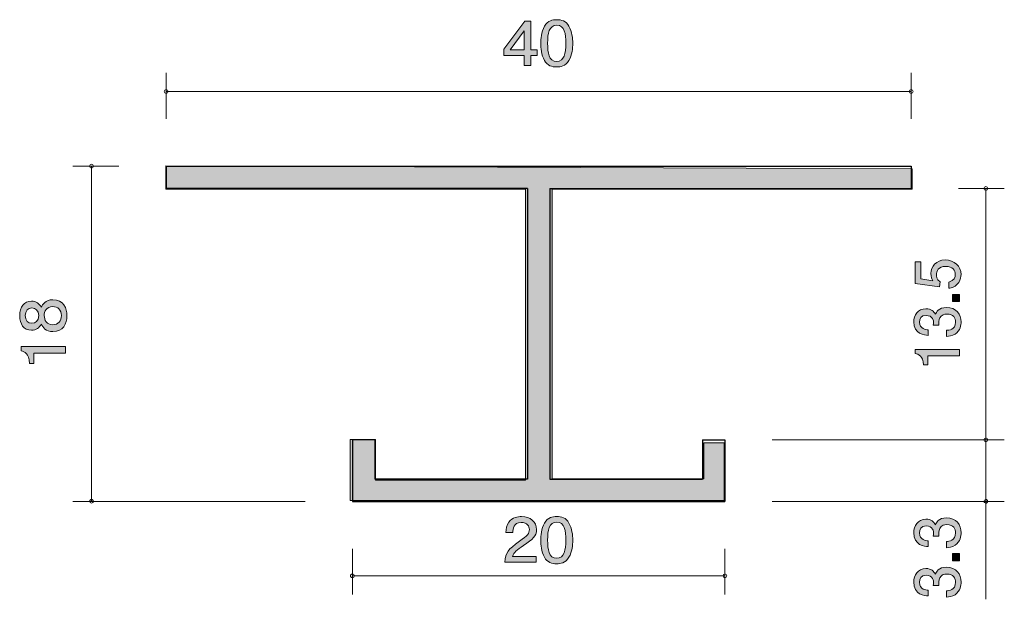
# Model space of a CAD drawing. Units: inches. Extents: x 73.3 to 110.3, y -139.4 to -117.6.
import ezdxf

# ---------------------------------------------------------------- set-up
doc = ezdxf.new("R2010")
doc.units = ezdxf.units.IN
doc.header["$MEASUREMENT"] = 0
doc.layers.add('_U+30EC_U+30A4_U+30E4_U+30FC 1', color=7, linetype='Continuous')

# ---------------------------------------------------------------- blocks, each defined once
blk = doc.blocks.new('block 2')
at = {"layer": '_U+30EC_U+30A4_U+30E4_U+30FC 1', "true_color": 0x221814}
h = blk.add_hatch(color=179, dxfattribs=at)
h.dxf.hatch_style = 2
h.paths.add_polyline_path([(92.513, -118.956), (92.513, -119.331), (92.261, -119.331), (92.261, -118.956), (91.503, -118.956), (91.503, -118.714), (92.288, -117.661), (92.513, -117.661), (92.513, -118.741), (92.752, -118.741), (92.752, -118.956)])
h.paths.add_polyline_path([(92.261, -118.032), (91.733, -118.741), (92.261, -118.741)])
h = blk.add_hatch(color=179, dxfattribs=at)
h.dxf.hatch_style = 2
edge = h.paths.add_edge_path()
edge.add_spline(control_points=[(93.947, -119.139), (93.822, -119.365), (93.622, -119.386), (93.487, -119.386), (93.302, -119.386), (93.138, -119.336), (93.028, -119.139), (92.908, -118.928), (92.886, -118.672), (92.886, -118.496), (92.886, -118.341), (92.906, -118.068), (93.028, -117.853), (93.153, -117.634), (93.338, -117.608), (93.487, -117.608), (93.671, -117.608), (93.837, -117.657), (93.947, -117.853), (94.062, -118.062), (94.089, -118.309), (94.089, -118.496), (94.089, -118.681), (94.064, -118.931), (93.947, -119.139)], knot_values=[0, 0, 0, 0, 1, 1, 1, 2, 2, 2, 3, 3, 3, 4, 4, 4, 5, 5, 5, 6, 6, 6, 7, 7, 7, 8, 8, 8, 8], degree=3, periodic=1)
edge = h.paths.add_edge_path()
edge.add_spline(control_points=[(93.487, -117.817), (93.199, -117.817), (93.145, -118.123), (93.145, -118.496), (93.145, -118.842), (93.187, -119.176), (93.487, -119.176), (93.773, -119.176), (93.83, -118.871), (93.83, -118.496), (93.83, -118.151), (93.785, -117.817), (93.487, -117.817)], knot_values=[0, 0, 0, 0, 1, 1, 1, 2, 2, 2, 3, 3, 3, 4, 4, 4, 4], degree=3, periodic=1)
at = {"layer": '_U+30EC_U+30A4_U+30E4_U+30FC 1', "lineweight": 0}
for points in [[(92.513, -118.956), (92.513, -119.331), (92.261, -119.331), (92.261, -118.956), (91.503, -118.956), (91.503, -118.714), (92.288, -117.661), (92.513, -117.661), (92.513, -118.741), (92.752, -118.741), (92.752, -118.956), (92.513, -118.956)], [(92.261, -118.032), (91.733, -118.741), (92.261, -118.741), (92.261, -118.032)]]:
    blk.add_lwpolyline(points, dxfattribs=at)
for points, knots in [([(93.947, -119.139), (93.822, -119.365), (93.622, -119.386), (93.487, -119.386), (93.302, -119.386), (93.138, -119.336), (93.028, -119.139), (92.908, -118.928), (92.886, -118.672), (92.886, -118.496), (92.886, -118.341), (92.906, -118.068), (93.028, -117.853), (93.153, -117.634), (93.338, -117.608), (93.487, -117.608), (93.671, -117.608), (93.837, -117.657), (93.947, -117.853), (94.062, -118.062), (94.089, -118.309), (94.089, -118.496), (94.089, -118.681), (94.064, -118.931), (93.947, -119.139)], [0, 0, 0, 0, 1, 1, 1, 2, 2, 2, 3, 3, 3, 4, 4, 4, 5, 5, 5, 6, 6, 6, 7, 7, 7, 8, 8, 8, 8]), ([(93.487, -117.817), (93.199, -117.817), (93.145, -118.123), (93.145, -118.496), (93.145, -118.842), (93.187, -119.176), (93.487, -119.176), (93.773, -119.176), (93.83, -118.871), (93.83, -118.496), (93.83, -118.151), (93.785, -117.817), (93.487, -117.817)], [0, 0, 0, 0, 1, 1, 1, 2, 2, 2, 3, 3, 3, 4, 4, 4, 4])]:
    blk.add_open_spline(points, degree=3, knots=knots, dxfattribs=at)
blk = doc.blocks.new('block 3')
at = {"layer": '_U+30EC_U+30A4_U+30E4_U+30FC 1', "true_color": 0x221814}
h = blk.add_hatch(color=179, dxfattribs=at)
h.dxf.hatch_style = 2
edge = h.paths.add_edge_path()
edge.add_spline(control_points=[(92.237, -137.372), (91.985, -137.544), (91.877, -137.624), (91.821, -137.779), (91.821, -137.779), (92.721, -137.779), (92.721, -137.779), (92.721, -137.779), (92.721, -138.001), (92.721, -138.001), (92.721, -138.001), (91.533, -138.001), (91.533, -138.001), (91.57, -137.614), (91.645, -137.53), (92.09, -137.207), (92.386, -136.992), (92.462, -136.919), (92.462, -136.77), (92.462, -136.642), (92.379, -136.501), (92.151, -136.501), (91.85, -136.501), (91.841, -136.75), (91.836, -136.876), (91.836, -136.876), (91.577, -136.876), (91.577, -136.876), (91.586, -136.739), (91.599, -136.617), (91.692, -136.489), (91.819, -136.315), (92.034, -136.278), (92.168, -136.278), (92.488, -136.278), (92.728, -136.477), (92.728, -136.773), (92.728, -137.02), (92.593, -137.127), (92.237, -137.372)], knot_values=[0, 0, 0, 0, 1, 1, 1, 2, 2, 2, 3, 3, 3, 4, 4, 4, 5, 5, 5, 6, 6, 6, 7, 7, 7, 8, 8, 8, 9, 9, 9, 10, 10, 10, 11, 11, 11, 12, 12, 12, 13, 13, 13, 13], degree=3, periodic=1)
h = blk.add_hatch(color=179, dxfattribs=at)
h.dxf.hatch_style = 2
edge = h.paths.add_edge_path()
edge.add_spline(control_points=[(93.947, -137.809), (93.822, -138.035), (93.622, -138.056), (93.487, -138.056), (93.302, -138.056), (93.138, -138.006), (93.028, -137.809), (92.908, -137.598), (92.886, -137.342), (92.886, -137.166), (92.886, -137.011), (92.906, -136.739), (93.028, -136.523), (93.153, -136.304), (93.338, -136.278), (93.487, -136.278), (93.671, -136.278), (93.837, -136.327), (93.947, -136.523), (94.062, -136.732), (94.089, -136.978), (94.089, -137.166), (94.089, -137.351), (94.064, -137.601), (93.947, -137.809)], knot_values=[0, 0, 0, 0, 1, 1, 1, 2, 2, 2, 3, 3, 3, 4, 4, 4, 5, 5, 5, 6, 6, 6, 7, 7, 7, 8, 8, 8, 8], degree=3, periodic=1)
edge = h.paths.add_edge_path()
edge.add_spline(control_points=[(93.487, -136.487), (93.199, -136.487), (93.145, -136.793), (93.145, -137.166), (93.145, -137.512), (93.187, -137.846), (93.487, -137.846), (93.773, -137.846), (93.83, -137.541), (93.83, -137.166), (93.83, -136.821), (93.785, -136.487), (93.487, -136.487)], knot_values=[0, 0, 0, 0, 1, 1, 1, 2, 2, 2, 3, 3, 3, 4, 4, 4, 4], degree=3, periodic=1)
at = {"layer": '_U+30EC_U+30A4_U+30E4_U+30FC 1', "lineweight": 0}
for points, knots in [([(92.237, -137.372), (91.985, -137.544), (91.877, -137.624), (91.821, -137.779), (91.821, -137.779), (92.721, -137.779), (92.721, -137.779), (92.721, -137.779), (92.721, -138.001), (92.721, -138.001), (92.721, -138.001), (91.533, -138.001), (91.533, -138.001), (91.57, -137.614), (91.645, -137.53), (92.09, -137.207), (92.386, -136.992), (92.462, -136.919), (92.462, -136.77), (92.462, -136.642), (92.379, -136.501), (92.151, -136.501), (91.85, -136.501), (91.841, -136.75), (91.836, -136.876), (91.836, -136.876), (91.577, -136.876), (91.577, -136.876), (91.586, -136.739), (91.599, -136.617), (91.692, -136.489), (91.819, -136.315), (92.034, -136.278), (92.168, -136.278), (92.488, -136.278), (92.728, -136.477), (92.728, -136.773), (92.728, -137.02), (92.593, -137.127), (92.237, -137.372)], [0, 0, 0, 0, 1, 1, 1, 2, 2, 2, 3, 3, 3, 4, 4, 4, 5, 5, 5, 6, 6, 6, 7, 7, 7, 8, 8, 8, 9, 9, 9, 10, 10, 10, 11, 11, 11, 12, 12, 12, 13, 13, 13, 13]), ([(93.947, -137.809), (93.822, -138.035), (93.622, -138.056), (93.487, -138.056), (93.302, -138.056), (93.138, -138.006), (93.028, -137.809), (92.908, -137.598), (92.886, -137.342), (92.886, -137.166), (92.886, -137.011), (92.906, -136.739), (93.028, -136.523), (93.153, -136.304), (93.338, -136.278), (93.487, -136.278), (93.671, -136.278), (93.837, -136.327), (93.947, -136.523), (94.062, -136.732), (94.089, -136.978), (94.089, -137.166), (94.089, -137.351), (94.064, -137.601), (93.947, -137.809)], [0, 0, 0, 0, 1, 1, 1, 2, 2, 2, 3, 3, 3, 4, 4, 4, 5, 5, 5, 6, 6, 6, 7, 7, 7, 8, 8, 8, 8]), ([(93.487, -136.487), (93.199, -136.487), (93.145, -136.793), (93.145, -137.166), (93.145, -137.512), (93.187, -137.846), (93.487, -137.846), (93.773, -137.846), (93.83, -137.541), (93.83, -137.166), (93.83, -136.821), (93.785, -136.487), (93.487, -136.487)], [0, 0, 0, 0, 1, 1, 1, 2, 2, 2, 3, 3, 3, 4, 4, 4, 4])]:
    blk.add_open_spline(points, degree=3, knots=knots, dxfattribs=at)
blk = doc.blocks.new('block 4')
at = {"layer": '_U+30EC_U+30A4_U+30E4_U+30FC 1', "true_color": 0x221814}
h = blk.add_hatch(color=179, dxfattribs=at)
h.dxf.hatch_style = 2
edge = h.paths.add_edge_path()
edge.add_spline(control_points=[(75.083, -128.731), (75.083, -129.038), (74.935, -129.332), (74.557, -129.332), (74.281, -129.332), (74.178, -129.168), (74.111, -129.046), (74.047, -129.19), (73.924, -129.278), (73.75, -129.278), (73.453, -129.278), (73.306, -129.048), (73.306, -128.731), (73.306, -128.403), (73.461, -128.183), (73.75, -128.183), (73.924, -128.183), (74.047, -128.274), (74.111, -128.418), (74.166, -128.315), (74.269, -128.132), (74.553, -128.132), (74.958, -128.132), (75.083, -128.455), (75.083, -128.731)], knot_values=[0, 0, 0, 0, 1, 1, 1, 2, 2, 2, 3, 3, 3, 4, 4, 4, 5, 5, 5, 6, 6, 6, 7, 7, 7, 8, 8, 8, 8], degree=3, periodic=1)
edge = h.paths.add_edge_path()
edge.add_spline(control_points=[(73.514, -128.731), (73.514, -128.921), (73.617, -129.019), (73.764, -129.019), (73.896, -129.019), (74.024, -128.936), (74.024, -128.731), (74.024, -128.525), (73.896, -128.442), (73.764, -128.442), (73.617, -128.442), (73.514, -128.542), (73.514, -128.731)], knot_values=[0, 0, 0, 0, 1, 1, 1, 2, 2, 2, 3, 3, 3, 4, 4, 4, 4], degree=3, periodic=1)
edge = h.paths.add_edge_path()
edge.add_spline(control_points=[(74.228, -128.731), (74.228, -128.897), (74.322, -129.073), (74.542, -129.073), (74.763, -129.073), (74.873, -128.926), (74.873, -128.731), (74.873, -128.515), (74.74, -128.389), (74.548, -128.389), (74.308, -128.389), (74.228, -128.577), (74.228, -128.731)], knot_values=[0, 0, 0, 0, 1, 1, 1, 2, 2, 2, 3, 3, 3, 4, 4, 4, 4], degree=3, periodic=1)
h = blk.add_hatch(color=179, dxfattribs=at)
h.dxf.hatch_style = 2
edge = h.paths.add_edge_path()
edge.add_spline(control_points=[(75.029, -130.145), (75.029, -130.145), (73.835, -130.145), (73.835, -130.145), (73.835, -130.145), (73.835, -130.526), (73.835, -130.526), (73.835, -130.526), (73.674, -130.526), (73.674, -130.526), (73.658, -130.143), (73.482, -130.089), (73.358, -130.055), (73.358, -130.055), (73.358, -129.886), (73.358, -129.886), (73.358, -129.886), (75.029, -129.886), (75.029, -129.886), (75.029, -129.886), (75.029, -130.145), (75.029, -130.145)], knot_values=[0, 0, 0, 0, 1, 1, 1, 2, 2, 2, 3, 3, 3, 4, 4, 4, 5, 5, 5, 6, 6, 6, 7, 7, 7, 7], degree=3, periodic=1)
at = {"layer": '_U+30EC_U+30A4_U+30E4_U+30FC 1', "lineweight": 0}
for points, knots in [([(75.083, -128.731), (75.083, -129.038), (74.935, -129.332), (74.557, -129.332), (74.281, -129.332), (74.178, -129.168), (74.111, -129.046), (74.047, -129.19), (73.924, -129.278), (73.75, -129.278), (73.453, -129.278), (73.306, -129.048), (73.306, -128.731), (73.306, -128.403), (73.461, -128.183), (73.75, -128.183), (73.924, -128.183), (74.047, -128.274), (74.111, -128.418), (74.166, -128.315), (74.269, -128.132), (74.553, -128.132), (74.958, -128.132), (75.083, -128.455), (75.083, -128.731)], [0, 0, 0, 0, 1, 1, 1, 2, 2, 2, 3, 3, 3, 4, 4, 4, 5, 5, 5, 6, 6, 6, 7, 7, 7, 8, 8, 8, 8]), ([(74.228, -128.731), (74.228, -128.897), (74.322, -129.073), (74.542, -129.073), (74.763, -129.073), (74.873, -128.926), (74.873, -128.731), (74.873, -128.515), (74.74, -128.389), (74.548, -128.389), (74.308, -128.389), (74.228, -128.577), (74.228, -128.731)], [0, 0, 0, 0, 1, 1, 1, 2, 2, 2, 3, 3, 3, 4, 4, 4, 4]), ([(73.514, -128.731), (73.514, -128.921), (73.617, -129.019), (73.764, -129.019), (73.896, -129.019), (74.024, -128.936), (74.024, -128.731), (74.024, -128.525), (73.896, -128.442), (73.764, -128.442), (73.617, -128.442), (73.514, -128.542), (73.514, -128.731)], [0, 0, 0, 0, 1, 1, 1, 2, 2, 2, 3, 3, 3, 4, 4, 4, 4]), ([(75.029, -130.145), (75.029, -130.145), (73.835, -130.145), (73.835, -130.145), (73.835, -130.145), (73.835, -130.526), (73.835, -130.526), (73.835, -130.526), (73.674, -130.526), (73.674, -130.526), (73.658, -130.143), (73.482, -130.089), (73.358, -130.055), (73.358, -130.055), (73.358, -129.886), (73.358, -129.886), (73.358, -129.886), (75.029, -129.886), (75.029, -129.886), (75.029, -129.886), (75.029, -130.145), (75.029, -130.145)], [0, 0, 0, 0, 1, 1, 1, 2, 2, 2, 3, 3, 3, 4, 4, 4, 5, 5, 5, 6, 6, 6, 7, 7, 7, 7])]:
    blk.add_open_spline(points, degree=3, knots=knots, dxfattribs=at)
blk = doc.blocks.new('block 5')
at = {"layer": '_U+30EC_U+30A4_U+30E4_U+30FC 1', "true_color": 0x221814}
h = blk.add_hatch(color=179, dxfattribs=at)
h.dxf.hatch_style = 2
edge = h.paths.add_edge_path()
edge.add_spline(control_points=[(108.683, -136.891), (108.683, -136.994), (108.661, -137.228), (108.46, -137.362), (108.338, -137.442), (108.231, -137.447), (108.139, -137.451), (108.139, -137.451), (108.139, -137.214), (108.139, -137.214), (108.219, -137.212), (108.473, -137.201), (108.473, -136.896), (108.473, -136.748), (108.398, -136.584), (108.151, -136.584), (108.025, -136.584), (107.972, -136.625), (107.938, -136.659), (107.858, -136.739), (107.844, -136.864), (107.844, -136.923), (107.844, -136.943), (107.846, -136.982), (107.851, -137.012), (107.851, -137.012), (107.64, -137.012), (107.64, -137.012), (107.647, -136.971), (107.65, -136.925), (107.65, -136.918), (107.65, -136.848), (107.627, -136.634), (107.371, -136.634), (107.178, -136.634), (107.119, -136.775), (107.119, -136.893), (107.119, -137.178), (107.371, -137.187), (107.448, -137.192), (107.448, -137.192), (107.448, -137.41), (107.448, -137.41), (107.313, -137.401), (106.906, -137.371), (106.906, -136.88), (106.906, -136.638), (107.043, -136.379), (107.364, -136.379), (107.565, -136.379), (107.654, -136.481), (107.721, -136.588), (107.75, -136.522), (107.837, -136.327), (108.137, -136.327), (108.503, -136.327), (108.683, -136.593), (108.683, -136.891)], knot_values=[0, 0, 0, 0, 1, 1, 1, 2, 2, 2, 3, 3, 3, 4, 4, 4, 5, 5, 5, 6, 6, 6, 7, 7, 7, 8, 8, 8, 9, 9, 9, 10, 10, 10, 11, 11, 11, 12, 12, 12, 13, 13, 13, 14, 14, 14, 15, 15, 15, 16, 16, 16, 17, 17, 17, 18, 18, 18, 19, 19, 19, 19], degree=3, periodic=1)
h = blk.add_hatch(color=179, dxfattribs=at)
h.dxf.hatch_style = 2
h.paths.add_polyline_path([(108.629, -137.945), (108.357, -137.945), (108.357, -137.674), (108.629, -137.674)])
h = blk.add_hatch(color=179, dxfattribs=at)
h.dxf.hatch_style = 2
edge = h.paths.add_edge_path()
edge.add_spline(control_points=[(108.683, -138.747), (108.683, -138.849), (108.661, -139.084), (108.46, -139.218), (108.338, -139.298), (108.231, -139.302), (108.139, -139.307), (108.139, -139.307), (108.139, -139.07), (108.139, -139.07), (108.219, -139.068), (108.473, -139.056), (108.473, -138.752), (108.473, -138.603), (108.398, -138.44), (108.151, -138.44), (108.025, -138.44), (107.972, -138.48), (107.938, -138.515), (107.858, -138.594), (107.844, -138.72), (107.844, -138.779), (107.844, -138.799), (107.846, -138.838), (107.851, -138.868), (107.851, -138.868), (107.64, -138.868), (107.64, -138.868), (107.647, -138.827), (107.65, -138.781), (107.65, -138.774), (107.65, -138.704), (107.627, -138.489), (107.371, -138.489), (107.178, -138.489), (107.119, -138.631), (107.119, -138.749), (107.119, -139.034), (107.371, -139.043), (107.448, -139.047), (107.448, -139.047), (107.448, -139.266), (107.448, -139.266), (107.313, -139.257), (106.906, -139.227), (106.906, -138.735), (106.906, -138.494), (107.043, -138.234), (107.364, -138.234), (107.565, -138.234), (107.654, -138.337), (107.721, -138.444), (107.75, -138.378), (107.837, -138.182), (108.137, -138.182), (108.503, -138.182), (108.683, -138.449), (108.683, -138.747)], knot_values=[0, 0, 0, 0, 1, 1, 1, 2, 2, 2, 3, 3, 3, 4, 4, 4, 5, 5, 5, 6, 6, 6, 7, 7, 7, 8, 8, 8, 9, 9, 9, 10, 10, 10, 11, 11, 11, 12, 12, 12, 13, 13, 13, 14, 14, 14, 15, 15, 15, 16, 16, 16, 17, 17, 17, 18, 18, 18, 19, 19, 19, 19], degree=3, periodic=1)
at = {"layer": '_U+30EC_U+30A4_U+30E4_U+30FC 1', "lineweight": 0}
blk.add_lwpolyline([(108.629, -137.945), (108.357, -137.945), (108.357, -137.674), (108.629, -137.674), (108.629, -137.945)], dxfattribs=at)
for points in [[(108.683, -136.891), (108.683, -136.994), (108.661, -137.228), (108.46, -137.362), (108.338, -137.442), (108.231, -137.447), (108.139, -137.451), (108.139, -137.451), (108.139, -137.214), (108.139, -137.214), (108.219, -137.212), (108.473, -137.201), (108.473, -136.896), (108.473, -136.748), (108.398, -136.584), (108.151, -136.584), (108.025, -136.584), (107.972, -136.625), (107.938, -136.659), (107.858, -136.739), (107.844, -136.864), (107.844, -136.923), (107.844, -136.943), (107.846, -136.982), (107.851, -137.012), (107.851, -137.012), (107.64, -137.012), (107.64, -137.012), (107.647, -136.971), (107.65, -136.925), (107.65, -136.918), (107.65, -136.848), (107.627, -136.634), (107.371, -136.634), (107.178, -136.634), (107.119, -136.775), (107.119, -136.893), (107.119, -137.178), (107.371, -137.187), (107.448, -137.192), (107.448, -137.192), (107.448, -137.41), (107.448, -137.41), (107.313, -137.401), (106.906, -137.371), (106.906, -136.88), (106.906, -136.638), (107.043, -136.379), (107.364, -136.379), (107.565, -136.379), (107.654, -136.481), (107.721, -136.588), (107.75, -136.522), (107.837, -136.327), (108.137, -136.327), (108.503, -136.327), (108.683, -136.593), (108.683, -136.891)], [(108.683, -138.747), (108.683, -138.849), (108.661, -139.084), (108.46, -139.218), (108.338, -139.298), (108.231, -139.302), (108.139, -139.307), (108.139, -139.307), (108.139, -139.07), (108.139, -139.07), (108.219, -139.068), (108.473, -139.056), (108.473, -138.752), (108.473, -138.603), (108.398, -138.44), (108.151, -138.44), (108.025, -138.44), (107.972, -138.48), (107.938, -138.515), (107.858, -138.594), (107.844, -138.72), (107.844, -138.779), (107.844, -138.799), (107.846, -138.838), (107.851, -138.868), (107.851, -138.868), (107.64, -138.868), (107.64, -138.868), (107.647, -138.827), (107.65, -138.781), (107.65, -138.774), (107.65, -138.704), (107.627, -138.489), (107.371, -138.489), (107.178, -138.489), (107.119, -138.631), (107.119, -138.749), (107.119, -139.034), (107.371, -139.043), (107.448, -139.047), (107.448, -139.047), (107.448, -139.266), (107.448, -139.266), (107.313, -139.257), (106.906, -139.227), (106.906, -138.735), (106.906, -138.494), (107.043, -138.234), (107.364, -138.234), (107.565, -138.234), (107.654, -138.337), (107.721, -138.444), (107.75, -138.378), (107.837, -138.182), (108.137, -138.182), (108.503, -138.182), (108.683, -138.449), (108.683, -138.747)]]:
    blk.add_open_spline(points, degree=3, knots=[0, 0, 0, 0, 1, 1, 1, 2, 2, 2, 3, 3, 3, 4, 4, 4, 5, 5, 5, 6, 6, 6, 7, 7, 7, 8, 8, 8, 9, 9, 9, 10, 10, 10, 11, 11, 11, 12, 12, 12, 13, 13, 13, 14, 14, 14, 15, 15, 15, 16, 16, 16, 17, 17, 17, 18, 18, 18, 19, 19, 19, 19], dxfattribs=at)
blk = doc.blocks.new('block 6')
at = {"layer": '_U+30EC_U+30A4_U+30E4_U+30FC 1', "true_color": 0x221814}
h = blk.add_hatch(color=179, dxfattribs=at)
h.dxf.hatch_style = 2
edge = h.paths.add_edge_path()
edge.add_spline(control_points=[(108.683, -127.186), (108.683, -127.267), (108.665, -127.373), (108.597, -127.479), (108.478, -127.659), (108.336, -127.681), (108.219, -127.701), (108.219, -127.701), (108.219, -127.47), (108.219, -127.47), (108.434, -127.413), (108.466, -127.28), (108.466, -127.184), (108.466, -127.038), (108.359, -126.88), (108.107, -126.88), (107.83, -126.88), (107.755, -127.067), (107.755, -127.192), (107.755, -127.225), (107.755, -127.373), (107.894, -127.465), (107.894, -127.465), (107.874, -127.648), (107.874, -127.648), (107.874, -127.648), (106.959, -127.523), (106.959, -127.523), (106.959, -127.523), (106.959, -126.713), (106.959, -126.713), (106.959, -126.713), (107.169, -126.713), (107.169, -126.713), (107.169, -126.713), (107.169, -127.353), (107.169, -127.353), (107.169, -127.353), (107.627, -127.421), (107.627, -127.421), (107.59, -127.358), (107.547, -127.272), (107.547, -127.148), (107.547, -126.884), (107.748, -126.638), (108.086, -126.638), (108.43, -126.638), (108.683, -126.871), (108.683, -127.186)], knot_values=[0, 0, 0, 0, 1, 1, 1, 2, 2, 2, 3, 3, 3, 4, 4, 4, 5, 5, 5, 6, 6, 6, 7, 7, 7, 8, 8, 8, 9, 9, 9, 10, 10, 10, 11, 11, 11, 12, 12, 12, 13, 13, 13, 14, 14, 14, 15, 15, 15, 16, 16, 16, 16], degree=3, periodic=1)
h = blk.add_hatch(color=179, dxfattribs=at)
h.dxf.hatch_style = 2
h.paths.add_polyline_path([(108.629, -128.194), (108.357, -128.194), (108.357, -127.932), (108.629, -127.932)])
h = blk.add_hatch(color=179, dxfattribs=at)
h.dxf.hatch_style = 2
edge = h.paths.add_edge_path()
edge.add_spline(control_points=[(108.683, -128.969), (108.683, -129.068), (108.661, -129.295), (108.46, -129.425), (108.338, -129.502), (108.231, -129.506), (108.139, -129.511), (108.139, -129.511), (108.139, -129.282), (108.139, -129.282), (108.219, -129.279), (108.473, -129.268), (108.473, -128.973), (108.473, -128.83), (108.398, -128.672), (108.151, -128.672), (108.025, -128.672), (107.972, -128.712), (107.938, -128.744), (107.858, -128.822), (107.844, -128.943), (107.844, -129), (107.844, -129.02), (107.846, -129.057), (107.851, -129.086), (107.851, -129.086), (107.64, -129.086), (107.64, -129.086), (107.647, -129.046), (107.65, -129.002), (107.65, -128.995), (107.65, -128.927), (107.627, -128.72), (107.371, -128.72), (107.178, -128.72), (107.119, -128.857), (107.119, -128.971), (107.119, -129.246), (107.371, -129.255), (107.448, -129.26), (107.448, -129.26), (107.448, -129.471), (107.448, -129.471), (107.313, -129.462), (106.906, -129.434), (106.906, -128.958), (106.906, -128.725), (107.043, -128.474), (107.364, -128.474), (107.565, -128.474), (107.654, -128.573), (107.721, -128.676), (107.75, -128.612), (107.837, -128.423), (108.137, -128.423), (108.503, -128.423), (108.683, -128.681), (108.683, -128.969)], knot_values=[0, 0, 0, 0, 1, 1, 1, 2, 2, 2, 3, 3, 3, 4, 4, 4, 5, 5, 5, 6, 6, 6, 7, 7, 7, 8, 8, 8, 9, 9, 9, 10, 10, 10, 11, 11, 11, 12, 12, 12, 13, 13, 13, 14, 14, 14, 15, 15, 15, 16, 16, 16, 17, 17, 17, 18, 18, 18, 19, 19, 19, 19], degree=3, periodic=1)
h = blk.add_hatch(color=179, dxfattribs=at)
h.dxf.hatch_style = 2
edge = h.paths.add_edge_path()
edge.add_spline(control_points=[(108.629, -130.235), (108.629, -130.235), (107.435, -130.235), (107.435, -130.235), (107.435, -130.235), (107.435, -130.578), (107.435, -130.578), (107.435, -130.578), (107.274, -130.578), (107.274, -130.578), (107.258, -130.233), (107.082, -130.184), (106.959, -130.154), (106.959, -130.154), (106.959, -130.001), (106.959, -130.001), (106.959, -130.001), (108.629, -130.001), (108.629, -130.001), (108.629, -130.001), (108.629, -130.235), (108.629, -130.235)], knot_values=[0, 0, 0, 0, 1, 1, 1, 2, 2, 2, 3, 3, 3, 4, 4, 4, 5, 5, 5, 6, 6, 6, 7, 7, 7, 7], degree=3, periodic=1)
at = {"layer": '_U+30EC_U+30A4_U+30E4_U+30FC 1', "lineweight": 0}
blk.add_lwpolyline([(108.629, -128.194), (108.357, -128.194), (108.357, -127.932), (108.629, -127.932), (108.629, -128.194)], dxfattribs=at)
for points, knots in [([(108.683, -127.186), (108.683, -127.267), (108.665, -127.373), (108.597, -127.479), (108.478, -127.659), (108.336, -127.681), (108.219, -127.701), (108.219, -127.701), (108.219, -127.47), (108.219, -127.47), (108.434, -127.413), (108.466, -127.28), (108.466, -127.184), (108.466, -127.038), (108.359, -126.88), (108.107, -126.88), (107.83, -126.88), (107.755, -127.067), (107.755, -127.192), (107.755, -127.225), (107.755, -127.373), (107.894, -127.465), (107.894, -127.465), (107.874, -127.648), (107.874, -127.648), (107.874, -127.648), (106.959, -127.523), (106.959, -127.523), (106.959, -127.523), (106.959, -126.713), (106.959, -126.713), (106.959, -126.713), (107.169, -126.713), (107.169, -126.713), (107.169, -126.713), (107.169, -127.353), (107.169, -127.353), (107.169, -127.353), (107.627, -127.421), (107.627, -127.421), (107.59, -127.358), (107.547, -127.272), (107.547, -127.148), (107.547, -126.884), (107.748, -126.638), (108.086, -126.638), (108.43, -126.638), (108.683, -126.871), (108.683, -127.186)], [0, 0, 0, 0, 1, 1, 1, 2, 2, 2, 3, 3, 3, 4, 4, 4, 5, 5, 5, 6, 6, 6, 7, 7, 7, 8, 8, 8, 9, 9, 9, 10, 10, 10, 11, 11, 11, 12, 12, 12, 13, 13, 13, 14, 14, 14, 15, 15, 15, 16, 16, 16, 16]), ([(108.683, -128.969), (108.683, -129.068), (108.661, -129.295), (108.46, -129.425), (108.338, -129.502), (108.231, -129.506), (108.139, -129.511), (108.139, -129.511), (108.139, -129.282), (108.139, -129.282), (108.219, -129.279), (108.473, -129.268), (108.473, -128.973), (108.473, -128.83), (108.398, -128.672), (108.151, -128.672), (108.025, -128.672), (107.972, -128.712), (107.938, -128.744), (107.858, -128.822), (107.844, -128.943), (107.844, -129), (107.844, -129.02), (107.846, -129.057), (107.851, -129.086), (107.851, -129.086), (107.64, -129.086), (107.64, -129.086), (107.647, -129.046), (107.65, -129.002), (107.65, -128.995), (107.65, -128.927), (107.627, -128.72), (107.371, -128.72), (107.178, -128.72), (107.119, -128.857), (107.119, -128.971), (107.119, -129.246), (107.371, -129.255), (107.448, -129.26), (107.448, -129.26), (107.448, -129.471), (107.448, -129.471), (107.313, -129.462), (106.906, -129.434), (106.906, -128.958), (106.906, -128.725), (107.043, -128.474), (107.364, -128.474), (107.565, -128.474), (107.654, -128.573), (107.721, -128.676), (107.75, -128.612), (107.837, -128.423), (108.137, -128.423), (108.503, -128.423), (108.683, -128.681), (108.683, -128.969)], [0, 0, 0, 0, 1, 1, 1, 2, 2, 2, 3, 3, 3, 4, 4, 4, 5, 5, 5, 6, 6, 6, 7, 7, 7, 8, 8, 8, 9, 9, 9, 10, 10, 10, 11, 11, 11, 12, 12, 12, 13, 13, 13, 14, 14, 14, 15, 15, 15, 16, 16, 16, 17, 17, 17, 18, 18, 18, 19, 19, 19, 19]), ([(108.629, -130.235), (108.629, -130.235), (107.435, -130.235), (107.435, -130.235), (107.435, -130.235), (107.435, -130.578), (107.435, -130.578), (107.435, -130.578), (107.274, -130.578), (107.274, -130.578), (107.258, -130.233), (107.082, -130.184), (106.959, -130.154), (106.959, -130.154), (106.959, -130.001), (106.959, -130.001), (106.959, -130.001), (108.629, -130.001), (108.629, -130.001), (108.629, -130.001), (108.629, -130.235), (108.629, -130.235)], [0, 0, 0, 0, 1, 1, 1, 2, 2, 2, 3, 3, 3, 4, 4, 4, 5, 5, 5, 6, 6, 6, 7, 7, 7, 7])]:
    blk.add_open_spline(points, degree=3, knots=knots, dxfattribs=at)

msp = doc.modelspace()

# ---------------------------------------------------------------- hatches: boundary and pattern name
at = {"layer": '_U+30EC_U+30A4_U+30E4_U+30FC 1', "true_color": 0x999999}
h = msp.add_hatch(color=253, dxfattribs=at)
h.dxf.hatch_style = 2
h.paths.add_polyline_path([(78.793, -123.099), (78.793, -123.981), (92.316, -123.981), (92.316, -134.917), (86.672, -134.917), (86.672, -133.388), (85.731, -133.388), (85.731, -135.681), (99.783, -135.681), (99.783, -133.506), (99.019, -133.506), (99.019, -134.858), (93.316, -134.858), (93.316, -123.981), (106.839, -123.981), (106.839, -123.217)])

# ---------------------------------------------------------------- linework, layer by layer
at = {"layer": '_U+30EC_U+30A4_U+30E4_U+30FC 1', "color": 179, "lineweight": 9, "true_color": 0x221814}
for points in [[(78.808, -121.331), (78.808, -119.61)], [(106.808, -121.331), (106.808, -119.61)], [(78.808, -120.31), (106.808, -120.31)], [(77.03, -123.11), (75.308, -123.11)], [(76.008, -123.11), (76.008, -135.71)], [(108.586, -123.95), (110.307, -123.95)], [(109.607, -123.95), (109.607, -133.4)], [(101.586, -133.4), (110.307, -133.4)], [(109.607, -133.4), (109.607, -135.71)], [(84.03, -135.71), (75.308, -135.71)], [(101.586, -135.71), (110.307, -135.71)], [(109.607, -135.71), (109.607, -139.391)], [(85.808, -137.488), (85.808, -139.209)], [(99.807, -137.488), (99.807, -139.209)], [(85.808, -138.51), (99.807, -138.51)]]:
    msp.add_lwpolyline(points, dxfattribs=at)
at = {"layer": '_U+30EC_U+30A4_U+30E4_U+30FC 1', "lineweight": 0}
msp.add_lwpolyline([(78.793, -123.099), (78.793, -123.981), (92.316, -123.981), (92.316, -134.917), (86.672, -134.917), (86.672, -133.388), (85.731, -133.388), (85.731, -135.681), (99.783, -135.681), (99.783, -133.506), (99.019, -133.506), (99.019, -134.858), (93.316, -134.858), (93.316, -123.981), (106.839, -123.981), (106.839, -123.217), (78.793, -123.099)], dxfattribs=at)
at = {"layer": '_U+30EC_U+30A4_U+30E4_U+30FC 1', "color": 179, "lineweight": 25, "true_color": 0x221814}
for points in [[(78.808, -123.11), (106.808, -123.11)], [(78.808, -123.11), (78.808, -123.95)], [(106.808, -123.11), (106.808, -123.95)], [(92.388, -123.95), (78.808, -123.95)], [(92.388, -123.95), (92.388, -134.87)], [(93.228, -123.95), (106.808, -123.95)], [(93.228, -123.95), (93.228, -134.87)], [(86.648, -133.4), (85.808, -133.4)], [(85.808, -133.4), (85.808, -135.71)], [(86.648, -133.4), (86.648, -134.87)], [(98.968, -133.4), (99.807, -133.4)], [(98.968, -133.4), (98.968, -134.87)], [(99.807, -133.4), (99.807, -135.71)], [(92.388, -134.87), (86.648, -134.87)], [(93.228, -134.87), (98.968, -134.87)], [(85.808, -135.71), (99.807, -135.71)]]:
    msp.add_lwpolyline(points, dxfattribs=at)
at = {"layer": '_U+30EC_U+30A4_U+30E4_U+30FC 1', "color": 179, "lineweight": 9, "true_color": 0x221814}
for points in [[(78.878, -120.31), (78.878, -120.271), (78.847, -120.24), (78.808, -120.24), (78.769, -120.24), (78.738, -120.271), (78.738, -120.31), (78.738, -120.348), (78.769, -120.38), (78.808, -120.38), (78.847, -120.38), (78.878, -120.348), (78.878, -120.31)], [(106.878, -120.31), (106.878, -120.271), (106.847, -120.24), (106.808, -120.24), (106.769, -120.24), (106.738, -120.271), (106.738, -120.31), (106.738, -120.348), (106.769, -120.38), (106.808, -120.38), (106.847, -120.38), (106.878, -120.348), (106.878, -120.31)], [(76.078, -123.11), (76.078, -123.071), (76.047, -123.04), (76.008, -123.04), (75.969, -123.04), (75.938, -123.071), (75.938, -123.11), (75.938, -123.148), (75.969, -123.18), (76.008, -123.18), (76.047, -123.18), (76.078, -123.148), (76.078, -123.11)], [(109.678, -123.95), (109.678, -123.911), (109.647, -123.88), (109.607, -123.88), (109.569, -123.88), (109.538, -123.911), (109.538, -123.95), (109.538, -123.988), (109.569, -124.02), (109.607, -124.02), (109.647, -124.02), (109.678, -123.988), (109.678, -123.95)], [(109.678, -133.4), (109.678, -133.361), (109.647, -133.33), (109.607, -133.33), (109.569, -133.33), (109.538, -133.361), (109.538, -133.4), (109.538, -133.439), (109.569, -133.47), (109.607, -133.47), (109.647, -133.47), (109.678, -133.439), (109.678, -133.4)], [(76.078, -135.71), (76.078, -135.671), (76.047, -135.64), (76.008, -135.64), (75.969, -135.64), (75.938, -135.671), (75.938, -135.71), (75.938, -135.748), (75.969, -135.779), (76.008, -135.779), (76.047, -135.779), (76.078, -135.748), (76.078, -135.71)], [(109.678, -135.71), (109.678, -135.671), (109.647, -135.64), (109.607, -135.64), (109.569, -135.64), (109.538, -135.671), (109.538, -135.71), (109.538, -135.748), (109.569, -135.779), (109.607, -135.779), (109.647, -135.779), (109.678, -135.748), (109.678, -135.71)], [(85.878, -138.51), (85.878, -138.471), (85.847, -138.44), (85.808, -138.44), (85.769, -138.44), (85.738, -138.471), (85.738, -138.51), (85.738, -138.549), (85.769, -138.58), (85.808, -138.58), (85.847, -138.58), (85.878, -138.549), (85.878, -138.51)], [(99.878, -138.51), (99.878, -138.471), (99.846, -138.44), (99.807, -138.44), (99.769, -138.44), (99.738, -138.471), (99.738, -138.51), (99.738, -138.549), (99.769, -138.58), (99.807, -138.58), (99.846, -138.58), (99.878, -138.549), (99.878, -138.51)]]:
    msp.add_open_spline(points, degree=3, knots=[0, 0, 0, 0, 1, 1, 1, 2, 2, 2, 3, 3, 3, 4, 4, 4, 4], dxfattribs=at)

# ---------------------------------------------------------------- block references
at = {"layer": '_U+30EC_U+30A4_U+30E4_U+30FC 1'}
for name in ['block 2', 'block 6', 'block 4', 'block 3', 'block 5']:
    msp.add_blockref(name, (0, 0), dxfattribs=at)

doc.saveas('drawing.dxf')
